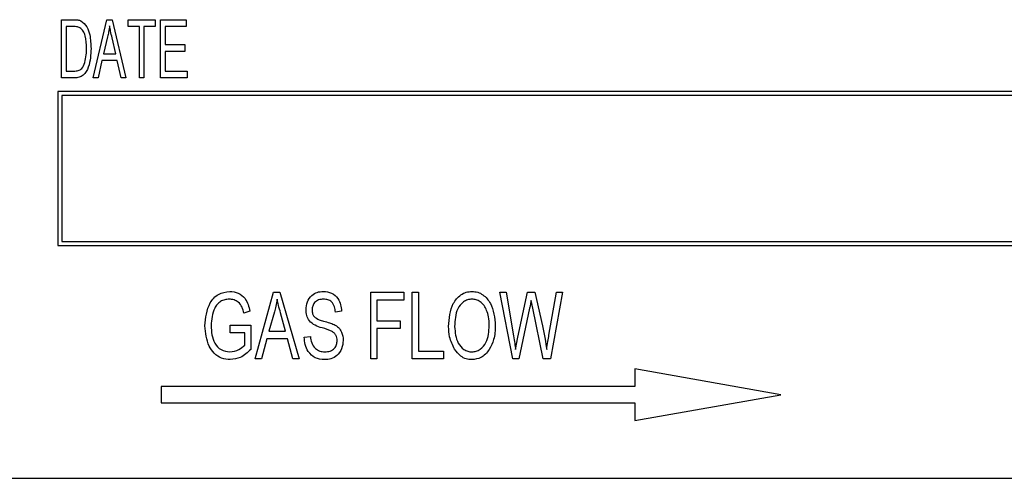
# Model space of a CAD drawing. Units: inches. Extents: x 3 to 63, y 3 to 47.3.
# Drawn here: x 31.7 to 32.9, y 19.7 to 20.3 of the extents above; entities that cross this region are included whole.
import ezdxf

# ---------------------------------------------------------------- set-up
doc = ezdxf.new("R2010")
doc.units = ezdxf.units.IN
doc.header["$LTSCALE"] = 6
doc.header["$MEASUREMENT"] = 0

msp = doc.modelspace()

# ---------------------------------------------------------------- linework, layer by layer
at = {"color": 7, "linetype": 'Continuous', "lineweight": 25}
for p, q in [((31.765, 20.1849), (31.765, 20.2557)), ((31.765, 20.2557), (31.78, 20.2557)), ((31.7799, 20.2474), (31.7705, 20.2474)), ((31.7705, 20.2474), (31.7705, 20.1932)), ((31.8036, 20.1849), (31.8202, 20.2557)), ((31.8202, 20.2557), (31.8266, 20.2557)), ((31.8266, 20.2557), (31.8432, 20.1849)), ((31.8459, 20.2474), (31.8459, 20.2557)), ((31.8459, 20.2557), (31.879, 20.2557)), ((31.8597, 20.2474), (31.8459, 20.2474)), ((31.8597, 20.1849), (31.8597, 20.2474)), ((31.879, 20.2474), (31.8652, 20.2474)), ((31.8652, 20.2474), (31.8652, 20.1849)), ((31.879, 20.2557), (31.879, 20.2474)), ((31.8854, 20.2557), (31.9167, 20.2557)), ((31.8854, 20.1849), (31.8854, 20.2557)), ((31.9167, 20.2474), (31.891, 20.2474)), ((31.891, 20.2474), (31.891, 20.2254)), ((31.9167, 20.2557), (31.9167, 20.2474)), ((31.8209, 20.235), (31.8159, 20.2144)), ((31.8309, 20.2144), (31.8264, 20.2338)), ((31.891, 20.2254), (31.9149, 20.2254)), ((31.9149, 20.2254), (31.9149, 20.2171)), ((31.8159, 20.2144), (31.8309, 20.2144)), ((31.9149, 20.2171), (31.891, 20.2171)), ((31.891, 20.2171), (31.891, 20.1932)), ((31.8141, 20.2061), (31.8094, 20.1849)), ((31.8327, 20.2061), (31.8141, 20.2061)), ((31.8374, 20.1849), (31.8327, 20.2061)), ((31.7705, 20.1932), (31.78, 20.1932)), ((31.891, 20.1932), (31.9176, 20.1932)), ((31.9176, 20.1932), (31.9176, 20.1849)), ((31.7807, 20.1849), (31.765, 20.1849)), ((31.8094, 20.1849), (31.8036, 20.1849)), ((31.8432, 20.1849), (31.8374, 20.1849)), ((31.8652, 20.1849), (31.8597, 20.1849)), ((31.9176, 20.1849), (31.8854, 20.1849)), ((31.7604, 20.1685), (31.7604, 19.981)), ((34.2604, 20.1685), (31.7604, 20.1685)), ((34.2554, 20.1635), (31.7654, 20.1635)), ((31.7654, 20.1635), (31.7654, 19.986)), ((31.7654, 19.986), (34.2554, 19.986)), ((31.7604, 19.981), (34.2604, 19.981)), ((32.0003, 19.8433), (32.0227, 19.9242)), ((32.0227, 19.9242), (32.0304, 19.9242)), ((32.0304, 19.9242), (32.0539, 19.8433)), ((32.1411, 19.8433), (32.1411, 19.9242)), ((32.1411, 19.9242), (32.181, 19.9242)), ((32.181, 19.9242), (32.181, 19.9148)), ((32.1915, 19.8433), (32.1915, 19.9242)), ((32.1915, 19.9242), (32.1989, 19.9242)), ((32.1989, 19.9242), (32.1989, 19.8528)), ((32.2981, 19.9242), (32.3056, 19.9242)), ((32.3136, 19.8433), (32.2981, 19.9242)), ((32.3056, 19.9242), (32.3146, 19.8712)), ((32.3198, 19.8696), (32.3315, 19.9242)), ((32.3315, 19.9242), (32.3405, 19.9242)), ((32.3405, 19.9242), (32.3498, 19.8833)), ((32.3577, 19.8722), (32.3667, 19.9242)), ((32.3742, 19.9242), (32.3594, 19.8433)), ((32.3667, 19.9242), (32.3742, 19.9242)), ((32.1485, 19.9148), (32.1485, 19.8895)), ((32.181, 19.9148), (32.1485, 19.9148)), ((32.3379, 19.905), (32.336, 19.9144)), ((31.994, 19.9011), (31.9867, 19.899)), ((32.0238, 19.9005), (32.0169, 19.8769)), ((32.0374, 19.8769), (32.0313, 19.8992)), ((32.1054, 19.9011), (32.098, 19.9)), ((32.3342, 19.905), (32.3212, 19.8433)), ((32.3507, 19.8433), (32.3379, 19.905)), ((32.1485, 19.8895), (32.1768, 19.8895)), ((32.1768, 19.8895), (32.1768, 19.8801)), ((31.9699, 19.8748), (31.9699, 19.8843)), ((31.9699, 19.8843), (31.9951, 19.8843)), ((31.9951, 19.8843), (31.9951, 19.8547)), ((32.0169, 19.8769), (32.0374, 19.8769)), ((32.1768, 19.8801), (32.1485, 19.8801)), ((32.1485, 19.8801), (32.1485, 19.8433)), ((31.9877, 19.8748), (31.9699, 19.8748)), ((31.9877, 19.86), (31.9877, 19.8748)), ((32.0144, 19.8675), (32.0081, 19.8433)), ((32.0399, 19.8675), (32.0144, 19.8675)), ((32.0462, 19.8433), (32.0399, 19.8675)), ((32.0602, 19.8696), (32.0676, 19.8706)), ((32.3171, 19.8546), (32.3198, 19.8696)), ((32.1989, 19.8528), (32.2294, 19.8528)), ((32.2294, 19.8528), (32.2294, 19.8433)), ((32.0081, 19.8433), (32.0003, 19.8433)), ((32.0539, 19.8433), (32.0462, 19.8433)), ((32.1485, 19.8433), (32.1411, 19.8433)), ((32.2294, 19.8433), (32.1915, 19.8433)), ((32.3212, 19.8433), (32.3136, 19.8433)), ((32.3594, 19.8433), (32.3507, 19.8433)), ((32.4621, 19.831), (32.4621, 19.8097)), ((32.6396, 19.7997), (32.4621, 19.831)), ((31.886, 19.8097), (31.886, 19.7897)), ((32.4621, 19.8097), (31.886, 19.8097)), ((32.4621, 19.7684), (32.6396, 19.7997)), ((31.886, 19.7897), (32.4621, 19.7897)), ((32.4621, 19.7897), (32.4621, 19.7684)), ((31.6354, 19.698), (34.3854, 19.698))]:
    msp.add_line(p, q, dxfattribs=at)
for points, knots in [([(31.7874, 20.246), (31.786, 20.2465), (31.7836, 20.2474), (31.781, 20.2474), (31.7799, 20.2474)], [0, 0, 0, 0, 0.558761, 1, 1, 1, 1]), ([(31.78, 20.2557), (31.7816, 20.2557), (31.7845, 20.2557), (31.7872, 20.2548), (31.7884, 20.2544)], [0, 0, 0, 0, 0.560445, 1, 1, 1, 1]), ([(31.7884, 20.2544), (31.7911, 20.2521), (31.7966, 20.2476), (31.8002, 20.2352), (31.8006, 20.2262), (31.8009, 20.2207)], [0, 0, 0, 0, 0.277033, 0.558032, 1, 1, 1, 1]), ([(31.8234, 20.2484), (31.823, 20.2458), (31.8224, 20.2413), (31.8214, 20.2369), (31.8209, 20.235)], [0, 0, 0, 0, 0.5599551, 1, 1, 1, 1]), ([(31.8264, 20.2338), (31.8258, 20.2365), (31.8247, 20.2413), (31.8238, 20.2462), (31.8234, 20.2484)], [0, 0, 0, 0, 0.560009, 1, 1, 1, 1]), ([(31.7954, 20.2208), (31.7952, 20.2259), (31.7949, 20.2331), (31.7918, 20.2419), (31.7888, 20.2447), (31.7874, 20.246)], [0, 0, 0, 0, 0.560876, 0.781419, 1, 1, 1, 1]), ([(31.8009, 20.2207), (31.8005, 20.2131), (31.7999, 20.2016), (31.7934, 20.189), (31.7864, 20.1853), (31.7826, 20.1851), (31.7807, 20.1849)], [0, 0, 0, 0, 0.500636, 0.749619, 0.874612, 1, 1, 1, 1]), ([(31.7932, 20.2035), (31.794, 20.2067), (31.7952, 20.2124), (31.7953, 20.2183), (31.7954, 20.2208)], [0, 0, 0, 0, 0.5597467, 1, 1, 1, 1]), ([(31.78, 20.1932), (31.7817, 20.1933), (31.7852, 20.1934), (31.7908, 20.1966), (31.7923, 20.2009), (31.7932, 20.2035)], [0, 0, 0, 0, 0.2813678, 0.5602723, 1, 1, 1, 1]), ([(31.9394, 19.8834), (31.9403, 19.8931), (31.9416, 19.9077), (31.9549, 19.9233), (31.9647, 19.9246), (31.9695, 19.9253)], [0, 0, 0, 0, 0.500102, 0.750135, 1, 1, 1, 1]), ([(31.9695, 19.9253), (31.9731, 19.9249), (31.9802, 19.9242), (31.9905, 19.9156), (31.9927, 19.9066), (31.994, 19.9011)], [0, 0, 0, 0, 0.2802761, 0.5602318, 1, 1, 1, 1]), ([(32.0623, 19.9031), (32.0626, 19.9063), (32.0631, 19.9127), (32.0684, 19.9204), (32.0757, 19.9247), (32.0807, 19.9251), (32.0833, 19.9253)], [0, 0, 0, 0, 0.280216, 0.559536, 0.779482, 1, 1, 1, 1]), ([(32.0833, 19.9253), (32.0867, 19.9249), (32.0936, 19.9242), (32.1012, 19.9174), (32.1047, 19.9092), (32.1052, 19.9038), (32.1054, 19.9011)], [0, 0, 0, 0, 0.279605, 0.558376, 0.778966, 1, 1, 1, 1]), ([(32.2357, 19.8827), (32.2363, 19.8924), (32.2373, 19.907), (32.2483, 19.9203), (32.2569, 19.9247), (32.2617, 19.9251), (32.2641, 19.9253)], [0, 0, 0, 0, 0.498953, 0.748887, 0.874422, 1, 1, 1, 1]), ([(32.2641, 19.9253), (32.2664, 19.9251), (32.2711, 19.9247), (32.2795, 19.9203), (32.2904, 19.9074), (32.2916, 19.8932), (32.2924, 19.8837)], [0, 0, 0, 0, 0.125623, 0.251264, 0.501063, 1, 1, 1, 1]), ([(31.9689, 19.9158), (31.967, 19.9157), (31.9634, 19.9155), (31.9583, 19.9133), (31.9541, 19.9096), (31.9481, 19.9004), (31.9473, 19.8911), (31.9468, 19.8837)], [0, 0, 0, 0, 0.125487, 0.250832, 0.376169, 0.501767, 1, 1, 1, 1]), ([(31.9867, 19.899), (31.9861, 19.9014), (31.9849, 19.9063), (31.9806, 19.9122), (31.9748, 19.9153), (31.9708, 19.9156), (31.9689, 19.9158)], [0, 0, 0, 0, 0.2809654, 0.5597271, 0.7797613, 1, 1, 1, 1]), ([(32.0271, 19.9158), (32.0266, 19.9129), (32.0257, 19.9077), (32.0244, 19.9027), (32.0238, 19.9005)], [0, 0, 0, 0, 0.559941, 1, 1, 1, 1]), ([(32.0313, 19.8992), (32.0304, 19.9022), (32.0289, 19.9078), (32.0277, 19.9133), (32.0271, 19.9158)], [0, 0, 0, 0, 0.560011, 1, 1, 1, 1]), ([(32.0835, 19.9158), (32.0815, 19.9157), (32.0774, 19.9154), (32.0726, 19.9122), (32.07, 19.9076), (32.0698, 19.9044), (32.0697, 19.9028)], [0, 0, 0, 0, 0.28067, 0.559243, 0.779384, 1, 1, 1, 1]), ([(32.098, 19.9), (32.0978, 19.9023), (32.0973, 19.9068), (32.094, 19.9125), (32.0888, 19.9155), (32.0853, 19.9157), (32.0835, 19.9158)], [0, 0, 0, 0, 0.280985, 0.559864, 0.779466, 1, 1, 1, 1]), ([(32.2641, 19.9158), (32.2623, 19.9157), (32.2586, 19.9154), (32.252, 19.9119), (32.2438, 19.9013), (32.2433, 19.8901), (32.243, 19.8826)], [0, 0, 0, 0, 0.125481, 0.250917, 0.500361, 1, 1, 1, 1]), ([(32.2819, 19.9022), (32.281, 19.9042), (32.2791, 19.9083), (32.2745, 19.9126), (32.2694, 19.9154), (32.2659, 19.9157), (32.2641, 19.9158)], [0, 0, 0, 0, 0.280075, 0.55999, 0.780038, 1, 1, 1, 1]), ([(32.336, 19.9144), (32.3357, 19.9127), (32.3352, 19.9095), (32.3345, 19.9063), (32.3342, 19.905)], [0, 0, 0, 0, 0.560007, 1, 1, 1, 1]), ([(32.0818, 19.8809), (32.0789, 19.8818), (32.0732, 19.8835), (32.0663, 19.8888), (32.0628, 19.896), (32.0625, 19.9007), (32.0623, 19.9031)], [0, 0, 0, 0, 0.28109, 0.559568, 0.779591, 1, 1, 1, 1]), ([(32.0697, 19.9028), (32.0697, 19.9012), (32.0698, 19.8982), (32.0713, 19.8957), (32.072, 19.8946)], [0, 0, 0, 0, 0.560646, 1, 1, 1, 1]), ([(32.285, 19.8839), (32.2849, 19.8874), (32.2847, 19.8937), (32.2828, 19.8996), (32.2819, 19.9022)], [0, 0, 0, 0, 0.5599909, 1, 1, 1, 1]), ([(32.072, 19.8946), (32.074, 19.8932), (32.0775, 19.8907), (32.0817, 19.8897), (32.0836, 19.8892)], [0, 0, 0, 0, 0.5575363, 1, 1, 1, 1]), ([(32.0836, 19.8892), (32.086, 19.8885), (32.0903, 19.8874), (32.0945, 19.8857), (32.0963, 19.885)], [0, 0, 0, 0, 0.560161, 1, 1, 1, 1]), ([(31.9701, 19.8423), (31.9665, 19.8426), (31.9593, 19.8433), (31.9503, 19.8497), (31.9412, 19.8626), (31.9401, 19.8748), (31.9394, 19.8834)], [0, 0, 0, 0, 0.186872, 0.373692, 0.56094, 1, 1, 1, 1]), ([(31.9468, 19.8837), (31.9472, 19.8762), (31.9479, 19.8649), (31.9585, 19.8533), (31.966, 19.8522), (31.9697, 19.8517)], [0, 0, 0, 0, 0.499902, 0.75018, 1, 1, 1, 1]), ([(32.1001, 19.8656), (32.0999, 19.8678), (32.0995, 19.8711), (32.0968, 19.8746), (32.0914, 19.8783), (32.0861, 19.8797), (32.0818, 19.8809)], [0, 0, 0, 0, 0.248448, 0.373536, 0.498755, 1, 1, 1, 1]), ([(32.0963, 19.885), (32.0982, 19.8839), (32.102, 19.8816), (32.1067, 19.8749), (32.1072, 19.8692), (32.1075, 19.8657)], [0, 0, 0, 0, 0.28055, 0.560754, 1, 1, 1, 1]), ([(32.2429, 19.855), (32.2405, 19.8599), (32.2362, 19.8687), (32.2358, 19.8784), (32.2357, 19.8827)], [0, 0, 0, 0, 0.55918, 1, 1, 1, 1]), ([(32.243, 19.8826), (32.2436, 19.8755), (32.2444, 19.8649), (32.2526, 19.8554), (32.2588, 19.8521), (32.2622, 19.8519), (32.264, 19.8517)], [0, 0, 0, 0, 0.49869, 0.748812, 0.874359, 1, 1, 1, 1]), ([(32.264, 19.8517), (32.2658, 19.8519), (32.2694, 19.8522), (32.2758, 19.8556), (32.284, 19.8657), (32.2846, 19.8766), (32.285, 19.8839)], [0, 0, 0, 0, 0.1255441, 0.2510695, 0.5008444, 1, 1, 1, 1]), ([(32.2924, 19.8837), (32.2922, 19.8779), (32.2918, 19.8677), (32.2871, 19.8586), (32.2851, 19.8546)], [0, 0, 0, 0, 0.560324, 1, 1, 1, 1]), ([(32.3498, 19.8833), (32.351, 19.878), (32.353, 19.8685), (32.3543, 19.8589), (32.3549, 19.8546)], [0, 0, 0, 0, 0.559992, 1, 1, 1, 1]), ([(32.0846, 19.8423), (32.0807, 19.8427), (32.073, 19.8435), (32.0648, 19.8513), (32.0609, 19.8605), (32.0604, 19.8666), (32.0602, 19.8696)], [0, 0, 0, 0, 0.279483, 0.5583, 0.778901, 1, 1, 1, 1]), ([(32.0676, 19.8706), (32.0679, 19.8679), (32.0685, 19.8625), (32.0728, 19.856), (32.0789, 19.8523), (32.0831, 19.8519), (32.0852, 19.8517)], [0, 0, 0, 0, 0.2809793, 0.5596255, 0.7796925, 1, 1, 1, 1]), ([(32.1075, 19.8657), (32.1071, 19.8623), (32.1064, 19.8554), (32.1007, 19.8472), (32.0927, 19.8428), (32.0873, 19.8424), (32.0846, 19.8423)], [0, 0, 0, 0, 0.280024, 0.559357, 0.779323, 1, 1, 1, 1]), ([(32.0852, 19.8517), (32.0874, 19.8519), (32.0917, 19.8521), (32.0969, 19.8556), (32.0998, 19.8605), (32.1, 19.8639), (32.1001, 19.8656)], [0, 0, 0, 0, 0.280617, 0.559446, 0.779431, 1, 1, 1, 1]), ([(32.3146, 19.8712), (32.3151, 19.8681), (32.316, 19.8626), (32.3168, 19.8571), (32.3171, 19.8546)], [0, 0, 0, 0, 0.559993, 1, 1, 1, 1]), ([(32.3549, 19.8546), (32.3554, 19.8579), (32.3562, 19.8638), (32.3573, 19.8696), (32.3577, 19.8722)], [0, 0, 0, 0, 0.559998, 1, 1, 1, 1]), ([(31.9697, 19.8517), (31.9735, 19.8523), (31.9803, 19.8534), (31.9855, 19.858), (31.9877, 19.86)], [0, 0, 0, 0, 0.558996, 1, 1, 1, 1]), ([(31.9951, 19.8547), (31.9911, 19.8509), (31.984, 19.8442), (31.9743, 19.8428), (31.9701, 19.8423)], [0, 0, 0, 0, 0.560575, 1, 1, 1, 1]), ([(32.264, 19.8423), (32.2616, 19.8425), (32.2568, 19.8428), (32.2489, 19.8469), (32.2452, 19.8519), (32.2429, 19.855)], [0, 0, 0, 0, 0.280285, 0.560464, 1, 1, 1, 1]), ([(32.2851, 19.8546), (32.282, 19.8508), (32.2765, 19.8438), (32.2678, 19.8427), (32.264, 19.8423)], [0, 0, 0, 0, 0.559696, 1, 1, 1, 1])]:
    msp.add_open_spline(points, degree=3, knots=knots, dxfattribs=at)

doc.saveas('drawing.dxf')
